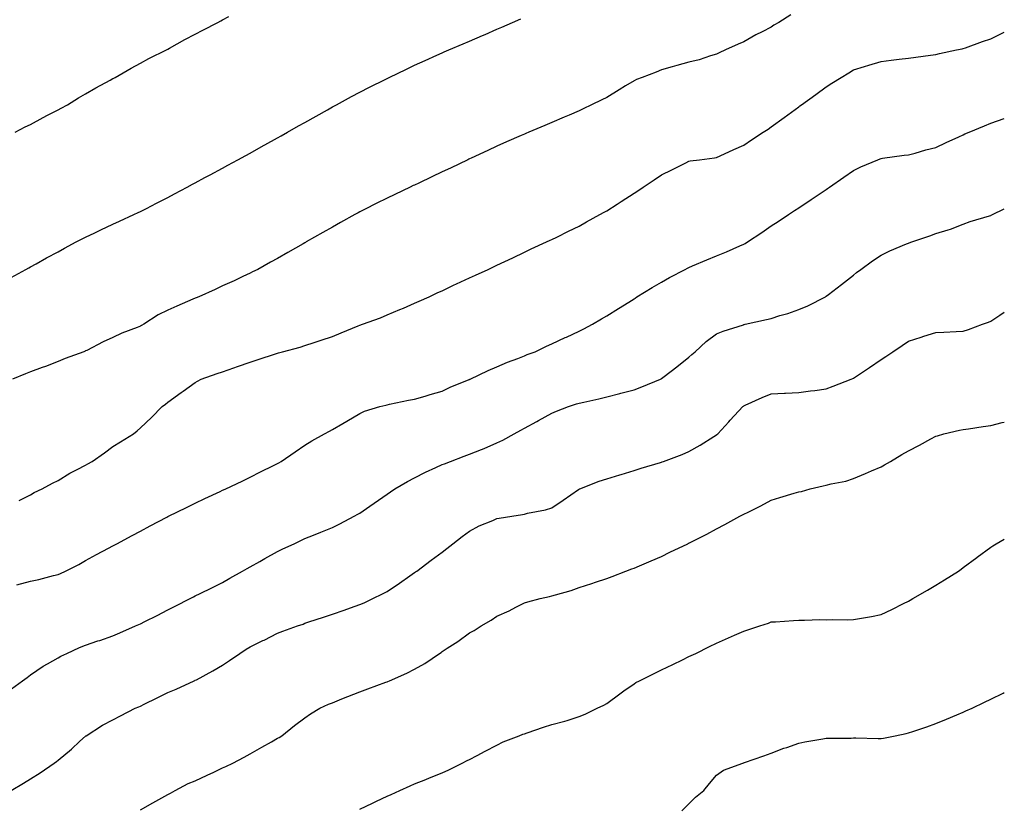
# Model space of a CAD drawing. Units: inches. Extents: x 934163 to 936803, y 7202858 to 7205498.
# Drawn here: x 936444 to 936803, y 7203737 to 7204023 of the extents above; entities that cross this region are included whole.
import ezdxf

# ---------------------------------------------------------------- set-up
doc = ezdxf.new("R2010")
doc.units = ezdxf.units.IN
doc.header["$MEASUREMENT"] = 0
doc.layers.add('Contour_93417202', color=7, linetype='Continuous', true_color=0x4ef785)

msp = doc.modelspace()

# ---------------------------------------------------------------- linework, layer by layer
at = {"layer": 'Contour_93417202'}
for points in [[(936440.96, 7203929.01, 3220), (936446.36, 7203931.92, 3220), (936447.44, 7203932.53, 3220), (936448.05, 7203932.84, 3220), (936450.13, 7203934.01, 3220), (936453.87, 7203936.1, 3220), (936458.05, 7203938.38, 3220), (936460.34, 7203939.63, 3220), (936464.67, 7203941.92, 3220), (936466.86, 7203943.11, 3220), (936468.05, 7203943.7, 3220), (936471.41, 7203945.28, 3220), (936473.64, 7203946.33, 3220), (936478.05, 7203948.4, 3220), (936480.48, 7203949.5, 3220), (936485.73, 7203951.92, 3220), (936487.31, 7203952.66, 3220), (936488.05, 7203953.01, 3220), (936490.29, 7203954.17, 3220), (936493.96, 7203956.02, 3220), (936498.05, 7203958.13, 3220), (936500.53, 7203959.44, 3220), (936505.11, 7203961.92, 3220), (936507.01, 7203962.96, 3220), (936508.05, 7203963.5, 3220), (936511.5, 7203965.38, 3220), (936513.51, 7203966.45, 3220), (936518.05, 7203968.89, 3220), (936519.99, 7203969.97, 3220), (936523.59, 7203971.92, 3220), (936526.48, 7203973.48, 3220), (936528.05, 7203974.34, 3220), (936532.92, 7203977.04, 3220), (936533.48, 7203977.35, 3220), (936538.05, 7203979.87, 3220), (936539.35, 7203980.61, 3220), (936541.67, 7203981.92, 3220), (936545.74, 7203984.24, 3220), (936548.05, 7203985.53, 3220), (936552.13, 7203987.84, 3220), (936556.28, 7203990.14, 3220), (936558.05, 7203991.14, 3220), (936558.55, 7203991.41, 3220), (936559.5, 7203991.92, 3220), (936565.06, 7203994.91, 3220), (936568.05, 7203996.51, 3220), (936571.64, 7203998.33, 3220), (936577.32, 7204001.2, 3220), (936578.05, 7204001.57, 3220), (936578.29, 7204001.69, 3220), (936578.8, 7204001.92, 3220), (936585.04, 7204004.93, 3220), (936588.05, 7204006.35, 3220), (936591.88, 7204008.09, 3220), (936596.14, 7204010.01, 3220), (936598.05, 7204010.87, 3220), (936598.78, 7204011.2, 3220), (936600.47, 7204011.92, 3220), (936605.76, 7204014.21, 3220), (936608.05, 7204015.18, 3220), (936612.77, 7204017.21, 3220), (936613.76, 7204017.62, 3220), (936618.05, 7204019.46, 3220), (936619.77, 7204020.2, 3220), (936623.76, 7204021.92, 3220), (936626.74, 7204023.23, 3220)], [(936725.21, 7204024.75, 3219), (936720.75, 7204021.92, 3219), (936719.04, 7204020.92, 3219), (936718.05, 7204020.28, 3219), (936714.69, 7204018.56, 3219), (936712.48, 7204017.49, 3219), (936708.05, 7204014.95, 3219), (936705.93, 7204014.03, 3219), (936701.38, 7204011.92, 3219), (936699.07, 7204010.9, 3219), (936698.05, 7204010.38, 3219), (936695.92, 7204009.79, 3219), (936691.71, 7204008.27, 3219), (936688.05, 7204007.45, 3219), (936683.65, 7204006.31, 3219), (936681.91, 7204005.79, 3219), (936678.05, 7204004.69, 3219), (936676.07, 7204003.89, 3219), (936670.98, 7204001.92, 3219), (936668.86, 7204001.12, 3219), (936668.05, 7204000.67, 3219), (936664.92, 7203998.8, 3219), (936662.57, 7203997.39, 3219), (936658.05, 7203994.58, 3219), (936656.24, 7203993.74, 3219), (936652.46, 7203991.92, 3219), (936649.47, 7203990.49, 3219), (936648.05, 7203989.79, 3219), (936644.33, 7203988.21, 3219), (936642.53, 7203987.43, 3219), (936638.05, 7203985.51, 3219), (936635.53, 7203984.44, 3219), (936629.61, 7203981.92, 3219), (936628.52, 7203981.45, 3219), (936628.05, 7203981.26, 3219), (936626.85, 7203980.73, 3219), (936621.57, 7203978.4, 3219), (936618.05, 7203976.82, 3219), (936614.68, 7203975.28, 3219), (936608.6, 7203972.47, 3219), (936608.05, 7203972.21, 3219), (936607.85, 7203972.12, 3219), (936607.42, 7203971.92, 3219), (936601.07, 7203968.89, 3219), (936598.05, 7203967.45, 3219), (936594.3, 7203965.67, 3219), (936589.52, 7203963.4, 3219), (936588.05, 7203962.68, 3219), (936587.53, 7203962.45, 3219), (936586.43, 7203961.92, 3219), (936580.76, 7203959.21, 3219), (936578.05, 7203957.92, 3219), (936574.06, 7203955.92, 3219), (936570.02, 7203953.89, 3219), (936568.05, 7203952.9, 3219), (936567.42, 7203952.55, 3219), (936566.28, 7203951.92, 3219), (936560.98, 7203948.99, 3219), (936558.05, 7203947.35, 3219), (936554.59, 7203945.38, 3219), (936548.54, 7203941.92, 3219), (936548.23, 7203941.74, 3219), (936548.05, 7203941.65, 3219), (936547.41, 7203941.28, 3219), (936541.86, 7203938.11, 3219), (936538.05, 7203935.94, 3219), (936535.48, 7203934.5, 3219), (936530.84, 7203931.92, 3219), (936528.97, 7203931, 3219), (936528.05, 7203930.55, 3219), (936525.46, 7203929.32, 3219), (936522.21, 7203927.76, 3219), (936518.05, 7203925.87, 3219), (936515.33, 7203924.63, 3219), (936509.36, 7203921.92, 3219), (936508.41, 7203921.55, 3219), (936508.05, 7203921.41, 3219), (936507.15, 7203921.02, 3219), (936501.41, 7203918.56, 3219), (936498.05, 7203917.06, 3219), (936494.6, 7203915.36, 3219), (936489.29, 7203911.92, 3219), (936488.49, 7203911.49, 3219), (936488.05, 7203911.24, 3219), (936486.88, 7203910.75, 3219), (936481.33, 7203908.64, 3219), (936478.05, 7203907.12, 3219), (936474.44, 7203905.53, 3219), (936468.55, 7203902.41, 3219), (936468.05, 7203902.17, 3219), (936467.88, 7203902.1, 3219), (936467.43, 7203901.92, 3219), (936460.59, 7203899.38, 3219), (936458.05, 7203898.33, 3219), (936453.45, 7203896.53, 3219), (936452.23, 7203896.1, 3219), (936448.05, 7203894.58, 3219), (936446.13, 7203893.83, 3219), (936441.43, 7203891.92, 3219)], [(936442.43, 7203981.92, 3221), (936446.11, 7203983.85, 3221), (936448.05, 7203984.81, 3221), (936452.65, 7203987.31, 3221), (936454.26, 7203988.13, 3221), (936458.05, 7203990.06, 3221), (936459.22, 7203990.75, 3221), (936461.44, 7203991.92, 3221), (936465.51, 7203994.46, 3221), (936468.05, 7203995.92, 3221), (936471.82, 7203998.15, 3221), (936477.07, 7204000.94, 3221), (936478.05, 7204001.47, 3221), (936478.33, 7204001.65, 3221), (936478.88, 7204001.92, 3221), (936484.69, 7204005.28, 3221), (936488.05, 7204007.1, 3221), (936491.17, 7204008.8, 3221), (936497.55, 7204011.92, 3221), (936497.87, 7204012.1, 3221), (936498.05, 7204012.19, 3221), (936498.65, 7204012.53, 3221), (936504.29, 7204015.69, 3221), (936508.05, 7204017.64, 3221), (936510.79, 7204019.19, 3221), (936516.35, 7204021.92, 3221), (936517.43, 7204022.55, 3221), (936518.05, 7204022.88, 3221), (936520.27, 7204024.15, 3221)], [(936443.86, 7203847.72, 3218), (936448.05, 7203849.73, 3218), (936449.4, 7203850.57, 3218), (936452.2, 7203851.92, 3218), (936455.97, 7203853.99, 3218), (936458.05, 7203854.99, 3218), (936462.38, 7203857.58, 3218), (936465.04, 7203858.91, 3218), (936468.05, 7203860.49, 3218), (936468.95, 7203861.02, 3218), (936470.5, 7203861.92, 3218), (936474.95, 7203865.01, 3218), (936478.05, 7203867.35, 3218), (936480.87, 7203869.11, 3218), (936485.6, 7203871.92, 3218), (936486.95, 7203873.01, 3218), (936488.05, 7203874.13, 3218), (936492.09, 7203877.88, 3218), (936496.03, 7203881.92, 3218), (936497.21, 7203882.76, 3218), (936498.05, 7203883.52, 3218), (936502.96, 7203887.02, 3218), (936503.6, 7203887.47, 3218), (936508.05, 7203890.63, 3218), (936508.83, 7203891.14, 3218), (936510.28, 7203891.92, 3218), (936516.06, 7203893.91, 3218), (936518.05, 7203894.58, 3218), (936522.17, 7203896.04, 3218), (936523.47, 7203896.51, 3218), (936528.05, 7203898.13, 3218), (936530.94, 7203899.03, 3218), (936537.31, 7203901.18, 3218), (936538.05, 7203901.41, 3218), (936538.45, 7203901.53, 3218), (936539.92, 7203901.92, 3218), (936546.35, 7203903.62, 3218), (936548.05, 7203904.19, 3218), (936551.4, 7203905.28, 3218), (936553.91, 7203906.06, 3218), (936558.05, 7203907.41, 3218), (936561.22, 7203908.74, 3218), (936567.5, 7203911.37, 3218), (936568.05, 7203911.61, 3218), (936568.99, 7203911.92, 3218), (936575.65, 7203914.32, 3218), (936578.05, 7203915.3, 3218), (936582.69, 7203917.27, 3218), (936583.96, 7203917.84, 3218), (936588.05, 7203919.6, 3218), (936589.66, 7203920.3, 3218), (936593.31, 7203921.92, 3218), (936596.53, 7203923.44, 3218), (936598.05, 7203924.15, 3218), (936602.26, 7203926.14, 3218), (936603.33, 7203926.65, 3218), (936608.05, 7203928.81, 3218), (936610.17, 7203929.79, 3218), (936614.82, 7203931.92, 3218), (936617.01, 7203932.97, 3218), (936618.05, 7203933.46, 3218), (936620.97, 7203934.85, 3218), (936623.78, 7203936.18, 3218), (936628.05, 7203938.19, 3218), (936630.58, 7203939.4, 3218), (936636.12, 7203941.92, 3218), (936637.43, 7203942.55, 3218), (936638.05, 7203942.84, 3218), (936639.83, 7203943.7, 3218), (936644.15, 7203945.83, 3218), (936648.05, 7203947.72, 3218), (936650.75, 7203949.22, 3218), (936655.59, 7203951.92, 3218), (936657.18, 7203952.8, 3218), (936658.05, 7203953.31, 3218), (936661.88, 7203955.75, 3218), (936663.31, 7203956.67, 3218), (936668.05, 7203959.77, 3218), (936669.38, 7203960.59, 3218), (936671.32, 7203961.92, 3218), (936675.41, 7203964.56, 3218), (936678.05, 7203966.39, 3218), (936681.77, 7203968.21, 3218), (936686.89, 7203970.77, 3218), (936688.05, 7203971.33, 3218), (936688.52, 7203971.45, 3218), (936691.93, 7203971.92, 3218), (936697.35, 7203972.62, 3218), (936698.05, 7203972.68, 3218), (936699.47, 7203973.33, 3218), (936704.36, 7203975.61, 3218), (936708.05, 7203977.21, 3218), (936710.85, 7203979.11, 3218), (936715.08, 7203981.92, 3218), (936716.87, 7203983.09, 3218), (936718.05, 7203983.89, 3218), (936722.69, 7203987.27, 3218), (936725.39, 7203989.26, 3218), (936728.05, 7203991.22, 3218), (936728.46, 7203991.51, 3218), (936729.01, 7203991.92, 3218), (936734.28, 7203995.69, 3218), (936738.05, 7203998.44, 3218), (936740.17, 7203999.79, 3218), (936743.56, 7204001.92, 3218), (936746.36, 7204003.62, 3218), (936748.05, 7204004.65, 3218), (936752.01, 7204005.88, 3218), (936753.61, 7204006.35, 3218), (936758.05, 7204007.78, 3218), (936761.8, 7204008.17, 3218), (936764.73, 7204008.6, 3218), (936768.05, 7204008.97, 3218), (936770.72, 7204009.24, 3218), (936776.14, 7204010.01, 3218), (936778.05, 7204010.22, 3218), (936779.37, 7204010.59, 3218), (936785.53, 7204011.92, 3218), (936787.63, 7204012.33, 3218), (936788.05, 7204012.43, 3218), (936788.83, 7204012.7, 3218), (936794.99, 7204014.99, 3218), (936798.05, 7204016.04, 3218), (936801.98, 7204017.99, 3218), (936803, 7204018.46, 3218)], [(936443.05, 7203816.92, 3217), (936448.05, 7203818.23, 3217), (936451.05, 7203818.91, 3217), (936456.43, 7203820.3, 3217), (936458.05, 7203820.69, 3217), (936458.93, 7203821.04, 3217), (936460.81, 7203821.92, 3217), (936465.62, 7203824.34, 3217), (936468.05, 7203825.73, 3217), (936472.03, 7203827.94, 3217), (936476.44, 7203830.3, 3217), (936478.05, 7203831.18, 3217), (936478.53, 7203831.43, 3217), (936479.43, 7203831.92, 3217), (936485.04, 7203834.93, 3217), (936488.05, 7203836.53, 3217), (936491.59, 7203838.38, 3217), (936497.75, 7203841.63, 3217), (936498.05, 7203841.78, 3217), (936498.14, 7203841.82, 3217), (936498.33, 7203841.92, 3217), (936504.82, 7203845.14, 3217), (936508.05, 7203846.74, 3217), (936511.58, 7203848.38, 3217), (936517.09, 7203850.96, 3217), (936518.05, 7203851.41, 3217), (936518.4, 7203851.57, 3217), (936519.17, 7203851.92, 3217), (936525.2, 7203854.77, 3217), (936528.05, 7203856.16, 3217), (936531.88, 7203858.09, 3217), (936536.56, 7203860.44, 3217), (936538.05, 7203861.18, 3217), (936538.53, 7203861.43, 3217), (936539.43, 7203861.92, 3217), (936544.51, 7203865.46, 3217), (936548.05, 7203867.78, 3217), (936550.61, 7203869.36, 3217), (936555.24, 7203871.92, 3217), (936557.01, 7203872.96, 3217), (936558.05, 7203873.5, 3217), (936561.84, 7203875.71, 3217), (936563.38, 7203876.59, 3217), (936568.05, 7203879.4, 3217), (936569.79, 7203880.18, 3217), (936575.35, 7203881.92, 3217), (936577.53, 7203882.43, 3217), (936578.05, 7203882.6, 3217), (936578.88, 7203882.76, 3217), (936585.79, 7203884.19, 3217), (936588.05, 7203884.6, 3217), (936591.88, 7203885.75, 3217), (936593.67, 7203886.3, 3217), (936598.05, 7203887.58, 3217), (936601.02, 7203888.95, 3217), (936607.89, 7203891.76, 3217), (936608.05, 7203891.82, 3217), (936608.11, 7203891.86, 3217), (936608.26, 7203891.92, 3217), (936614.88, 7203895.1, 3217), (936618.05, 7203896.35, 3217), (936621.88, 7203898.09, 3217), (936625.61, 7203899.48, 3217), (936628.05, 7203900.46, 3217), (936629.08, 7203900.88, 3217), (936631.95, 7203901.92, 3217), (936636.08, 7203903.89, 3217), (936638.05, 7203904.75, 3217), (936642.93, 7203907.04, 3217), (936643.37, 7203907.23, 3217), (936648.05, 7203909.4, 3217), (936649.74, 7203910.24, 3217), (936652.88, 7203911.92, 3217), (936656.12, 7203913.85, 3217), (936658.05, 7203914.97, 3217), (936662.31, 7203917.66, 3217), (936666.14, 7203920.01, 3217), (936668.05, 7203921.2, 3217), (936668.48, 7203921.49, 3217), (936669.09, 7203921.92, 3217), (936674.59, 7203925.38, 3217), (936678.05, 7203927.31, 3217), (936680.99, 7203928.97, 3217), (936686.68, 7203931.92, 3217), (936687.57, 7203932.41, 3217), (936688.05, 7203932.64, 3217), (936689.3, 7203933.17, 3217), (936694.56, 7203935.42, 3217), (936698.05, 7203936.9, 3217), (936701.71, 7203938.27, 3217), (936706.64, 7203940.51, 3217), (936708.05, 7203941.1, 3217), (936708.58, 7203941.39, 3217), (936709.37, 7203941.92, 3217), (936714.55, 7203945.42, 3217), (936718.05, 7203947.78, 3217), (936720.53, 7203949.44, 3217), (936724.28, 7203951.92, 3217), (936726.57, 7203953.4, 3217), (936728.05, 7203954.38, 3217), (936732.58, 7203957.39, 3217), (936735.52, 7203959.4, 3217), (936738.05, 7203961.1, 3217), (936738.54, 7203961.43, 3217), (936739.25, 7203961.92, 3217), (936744.45, 7203965.51, 3217), (936748.05, 7203967.99, 3217), (936750.72, 7203969.26, 3217), (936756.91, 7203971.92, 3217), (936757.71, 7203972.27, 3217), (936758.05, 7203972.39, 3217), (936758.58, 7203972.45, 3217), (936766.44, 7203973.54, 3217), (936768.05, 7203973.7, 3217), (936770.45, 7203974.32, 3217), (936774.42, 7203975.55, 3217), (936778.05, 7203976.39, 3217), (936781.75, 7203978.23, 3217), (936786.4, 7203980.28, 3217), (936788.05, 7203981.02, 3217), (936788.67, 7203981.3, 3217), (936790.15, 7203981.92, 3217), (936795.74, 7203984.22, 3217), (936798.05, 7203985.18, 3217), (936803, 7203986.88, 3217)], [(936441.02, 7203778.95, 3216), (936445.13, 7203781.92, 3216), (936446.8, 7203783.17, 3216), (936448.05, 7203784.09, 3216), (936452.68, 7203787.29, 3216), (936454.22, 7203788.09, 3216), (936458.05, 7203790.26, 3216), (936459.12, 7203790.85, 3216), (936461.28, 7203791.92, 3216), (936465.9, 7203794.07, 3216), (936468.05, 7203794.93, 3216), (936472.58, 7203796.45, 3216), (936473.29, 7203796.67, 3216), (936478.05, 7203798.37, 3216), (936480.56, 7203799.4, 3216), (936486.32, 7203801.92, 3216), (936487.51, 7203802.47, 3216), (936488.05, 7203802.72, 3216), (936489.65, 7203803.52, 3216), (936494.19, 7203805.79, 3216), (936498.05, 7203807.78, 3216), (936500.79, 7203809.19, 3216), (936506.19, 7203811.92, 3216), (936507.42, 7203812.55, 3216), (936508.05, 7203812.86, 3216), (936509.9, 7203813.78, 3216), (936514.09, 7203815.88, 3216), (936518.05, 7203817.74, 3216), (936520.63, 7203819.34, 3216), (936525.31, 7203821.92, 3216), (936527.05, 7203822.92, 3216), (936528.05, 7203823.42, 3216), (936531.58, 7203825.46, 3216), (936533.44, 7203826.53, 3216), (936538.05, 7203829.11, 3216), (936539.98, 7203829.99, 3216), (936544.1, 7203831.92, 3216), (936546.78, 7203833.19, 3216), (936548.05, 7203833.8, 3216), (936551.16, 7203835.03, 3216), (936553.9, 7203836.08, 3216), (936558.05, 7203837.82, 3216), (936560.81, 7203839.15, 3216), (936566.01, 7203841.92, 3216), (936567.33, 7203842.64, 3216), (936568.05, 7203843.07, 3216), (936571.73, 7203845.59, 3216), (936573.29, 7203846.69, 3216), (936578.05, 7203849.97, 3216), (936579.2, 7203850.77, 3216), (936580.87, 7203851.92, 3216), (936585.41, 7203854.56, 3216), (936588.05, 7203855.98, 3216), (936591.99, 7203857.97, 3216), (936595.81, 7203859.67, 3216), (936598.05, 7203860.73, 3216), (936598.89, 7203861.08, 3216), (936601.06, 7203861.92, 3216), (936606.15, 7203863.81, 3216), (936608.05, 7203864.58, 3216), (936612.44, 7203866.31, 3216), (936613.33, 7203866.63, 3216), (936618.05, 7203868.68, 3216), (936620.25, 7203869.71, 3216), (936624.29, 7203871.92, 3216), (936626.73, 7203873.25, 3216), (936628.05, 7203874.01, 3216), (936632.62, 7203876.49, 3216), (936633.18, 7203876.78, 3216), (936638.05, 7203879.5, 3216), (936639.76, 7203880.2, 3216), (936644.08, 7203881.92, 3216), (936647.1, 7203882.88, 3216), (936648.05, 7203883.17, 3216), (936649.7, 7203883.56, 3216), (936655.24, 7203884.73, 3216), (936658.05, 7203885.46, 3216), (936662.79, 7203886.67, 3216), (936663.21, 7203886.76, 3216), (936668.05, 7203888.05, 3216), (936670.88, 7203889.09, 3216), (936677.64, 7203891.92, 3216), (936677.92, 7203892.06, 3216), (936678.05, 7203892.12, 3216), (936678.95, 7203892.82, 3216), (936683.57, 7203896.39, 3216), (936688.05, 7203899.87, 3216), (936689.11, 7203900.87, 3216), (936690.26, 7203901.92, 3216), (936694.31, 7203905.67, 3216), (936698.05, 7203908.44, 3216), (936700.5, 7203909.46, 3216), (936707.9, 7203911.76, 3216), (936708.05, 7203911.82, 3216), (936708.13, 7203911.84, 3216), (936708.48, 7203911.92, 3216), (936716.33, 7203913.64, 3216), (936718.05, 7203914.07, 3216), (936721.21, 7203915.08, 3216), (936724.08, 7203915.88, 3216), (936728.05, 7203917.35, 3216), (936731.32, 7203918.66, 3216), (936737.77, 7203921.92, 3216), (936737.94, 7203922.04, 3216), (936738.05, 7203922.12, 3216), (936738.87, 7203922.74, 3216), (936743.59, 7203926.37, 3216), (936748.05, 7203929.87, 3216), (936749.17, 7203930.81, 3216), (936750.68, 7203931.92, 3216), (936754.95, 7203935.03, 3216), (936758.05, 7203937.17, 3216), (936761.23, 7203938.74, 3216), (936767.33, 7203941.2, 3216), (936768.05, 7203941.51, 3216), (936768.37, 7203941.61, 3216), (936769.3, 7203941.92, 3216), (936775.83, 7203944.15, 3216), (936778.05, 7203944.97, 3216), (936782.5, 7203946.37, 3216), (936783.4, 7203946.57, 3216), (936788.05, 7203948.44, 3216), (936790.6, 7203949.36, 3216), (936797.58, 7203951.45, 3216), (936798.05, 7203951.61, 3216), (936798.26, 7203951.71, 3216), (936798.72, 7203951.92, 3216), (936803, 7203954.01, 3216)], [(936440.91, 7203741.92, 3215), (936445.42, 7203744.56, 3215), (936448.05, 7203746.18, 3215), (936451.55, 7203748.42, 3215), (936456.69, 7203751.92, 3215), (936457.48, 7203752.49, 3215), (936458.05, 7203752.94, 3215), (936462.93, 7203757.04, 3215), (936466, 7203759.87, 3215), (936468.05, 7203761.74, 3215), (936468.14, 7203761.82, 3215), (936468.28, 7203761.92, 3215), (936474.28, 7203765.69, 3215), (936478.05, 7203767.7, 3215), (936480.86, 7203769.11, 3215), (936486.19, 7203771.92, 3215), (936487.49, 7203772.49, 3215), (936488.05, 7203772.64, 3215), (936489.5, 7203773.37, 3215), (936494.23, 7203775.73, 3215), (936498.05, 7203777.6, 3215), (936501.09, 7203778.87, 3215), (936507.66, 7203781.92, 3215), (936507.92, 7203782.04, 3215), (936508.05, 7203782.1, 3215), (936508.46, 7203782.33, 3215), (936514.45, 7203785.51, 3215), (936518.05, 7203787.68, 3215), (936520.61, 7203789.36, 3215), (936524.34, 7203791.92, 3215), (936526.58, 7203793.4, 3215), (936528.05, 7203794.34, 3215), (936532.73, 7203796.61, 3215), (936533.17, 7203796.8, 3215), (936538.05, 7203799.32, 3215), (936539.99, 7203799.99, 3215), (936545.38, 7203801.92, 3215), (936547.35, 7203802.62, 3215), (936548.05, 7203802.9, 3215), (936549.52, 7203803.38, 3215), (936554.82, 7203805.16, 3215), (936558.05, 7203806.24, 3215), (936562.29, 7203807.68, 3215), (936564.65, 7203808.52, 3215), (936568.05, 7203809.69, 3215), (936569.6, 7203810.38, 3215), (936572.85, 7203811.92, 3215), (936576.35, 7203813.62, 3215), (936578.05, 7203814.54, 3215), (936582.48, 7203817.49, 3215), (936586.27, 7203820.14, 3215), (936588.05, 7203821.37, 3215), (936588.36, 7203821.61, 3215), (936588.78, 7203821.92, 3215), (936594.08, 7203825.88, 3215), (936598.05, 7203828.85, 3215), (936599.75, 7203830.22, 3215), (936601.92, 7203831.92, 3215), (936605.39, 7203834.58, 3215), (936608.05, 7203836.51, 3215), (936611.54, 7203838.42, 3215), (936616.5, 7203840.38, 3215), (936618.05, 7203841.06, 3215), (936618.8, 7203841.18, 3215), (936623.48, 7203841.92, 3215), (936627.38, 7203842.6, 3215), (936628.05, 7203842.72, 3215), (936629.14, 7203843.01, 3215), (936635.71, 7203844.26, 3215), (936638.05, 7203845.03, 3215), (936642.15, 7203847.82, 3215), (936647.76, 7203851.63, 3215), (936648.05, 7203851.82, 3215), (936648.11, 7203851.86, 3215), (936648.26, 7203851.92, 3215), (936655.3, 7203854.67, 3215), (936658.05, 7203855.61, 3215), (936662.9, 7203857.08, 3215), (936663.32, 7203857.19, 3215), (936668.05, 7203858.58, 3215), (936670.58, 7203859.4, 3215), (936677.7, 7203861.57, 3215), (936678.05, 7203861.69, 3215), (936678.23, 7203861.74, 3215), (936678.71, 7203861.92, 3215), (936685.51, 7203864.46, 3215), (936688.05, 7203865.49, 3215), (936692.18, 7203867.78, 3215), (936697.07, 7203870.94, 3215), (936698.05, 7203871.55, 3215), (936698.26, 7203871.71, 3215), (936698.51, 7203871.92, 3215), (936702.53, 7203876.39, 3215), (936703.02, 7203876.94, 3215), (936707.67, 7203881.92, 3215), (936707.88, 7203882.1, 3215), (936708.05, 7203882.21, 3215), (936708.57, 7203882.43, 3215), (936714.71, 7203885.26, 3215), (936718.05, 7203886.51, 3215), (936722.89, 7203886.76, 3215), (936723.2, 7203886.78, 3215), (936728.05, 7203887.06, 3215), (936732.37, 7203887.6, 3215), (936733.94, 7203887.82, 3215), (936738.05, 7203888.35, 3215), (936740.66, 7203889.3, 3215), (936747.22, 7203891.92, 3215), (936747.82, 7203892.15, 3215), (936748.05, 7203892.25, 3215), (936749.07, 7203892.94, 3215), (936753.85, 7203896.12, 3215), (936758.05, 7203899.07, 3215), (936759.78, 7203900.2, 3215), (936762.35, 7203901.92, 3215), (936765.77, 7203904.21, 3215), (936768.05, 7203905.77, 3215), (936772.7, 7203907.27, 3215), (936773.69, 7203907.56, 3215), (936778.05, 7203908.91, 3215), (936780.95, 7203909.03, 3215), (936785.39, 7203909.26, 3215), (936788.05, 7203909.36, 3215), (936789.96, 7203910.01, 3215), (936795.01, 7203911.92, 3215), (936797.23, 7203912.74, 3215), (936798.05, 7203913.05, 3215), (936801.38, 7203915.26, 3215), (936803, 7203916.33, 3215)], [(936488.05, 7203734.87, 3214), (936492.55, 7203737.43, 3214), (936494.77, 7203738.64, 3214), (936498.05, 7203740.46, 3214), (936498.99, 7203740.98, 3214), (936500.73, 7203741.92, 3214), (936505.51, 7203744.46, 3214), (936508.05, 7203745.51, 3214), (936512.41, 7203747.56, 3214), (936514.78, 7203748.66, 3214), (936518.05, 7203750.18, 3214), (936519.24, 7203750.73, 3214), (936521.8, 7203751.92, 3214), (936525.88, 7203754.09, 3214), (936528.05, 7203755.28, 3214), (936532.28, 7203757.68, 3214), (936535.86, 7203759.73, 3214), (936538.05, 7203760.98, 3214), (936538.65, 7203761.31, 3214), (936539.68, 7203761.92, 3214), (936544.3, 7203765.67, 3214), (936548.05, 7203768.38, 3214), (936550.12, 7203769.85, 3214), (936553.45, 7203771.92, 3214), (936556.62, 7203773.35, 3214), (936558.05, 7203773.95, 3214), (936561.44, 7203775.32, 3214), (936563.71, 7203776.26, 3214), (936568.05, 7203777.94, 3214), (936570.94, 7203779.03, 3214), (936577.5, 7203781.37, 3214), (936578.05, 7203781.57, 3214), (936578.3, 7203781.67, 3214), (936578.83, 7203781.92, 3214), (936585.22, 7203784.75, 3214), (936588.05, 7203786.12, 3214), (936591.76, 7203788.21, 3214), (936597.15, 7203791.92, 3214), (936597.68, 7203792.29, 3214), (936598.05, 7203792.56, 3214), (936599.9, 7203793.78, 3214), (936603.75, 7203796.22, 3214), (936608.05, 7203799.38, 3214), (936609.71, 7203800.26, 3214), (936612.29, 7203801.92, 3214), (936615.91, 7203804.07, 3214), (936618.05, 7203805.51, 3214), (936622.48, 7203807.49, 3214), (936624.87, 7203808.74, 3214), (936628.05, 7203810.32, 3214), (936629.27, 7203810.69, 3214), (936633.76, 7203811.92, 3214), (936637.25, 7203812.72, 3214), (936638.05, 7203812.88, 3214), (936639.44, 7203813.31, 3214), (936645.08, 7203814.89, 3214), (936648.05, 7203815.9, 3214), (936652.61, 7203817.35, 3214), (936653.97, 7203817.84, 3214), (936658.05, 7203819.22, 3214), (936659.99, 7203819.99, 3214), (936664.98, 7203821.92, 3214), (936667.22, 7203822.74, 3214), (936668.05, 7203823.05, 3214), (936670.01, 7203823.89, 3214), (936674.3, 7203825.67, 3214), (936678.05, 7203827.29, 3214), (936681.13, 7203828.83, 3214), (936687.6, 7203831.92, 3214), (936687.91, 7203832.06, 3214), (936688.05, 7203832.12, 3214), (936688.47, 7203832.35, 3214), (936694.56, 7203835.42, 3214), (936698.05, 7203837.29, 3214), (936701.07, 7203838.89, 3214), (936706.55, 7203841.92, 3214), (936707.56, 7203842.41, 3214), (936708.05, 7203842.68, 3214), (936709.59, 7203843.46, 3214), (936714.21, 7203845.77, 3214), (936718.05, 7203847.84, 3214), (936721.18, 7203848.8, 3214), (936726.45, 7203850.32, 3214), (936728.05, 7203850.79, 3214), (936729.02, 7203850.94, 3214), (936732.23, 7203851.92, 3214), (936736.97, 7203852.99, 3214), (936738.05, 7203853.25, 3214), (936739.87, 7203853.74, 3214), (936745.2, 7203854.77, 3214), (936748.05, 7203855.67, 3214), (936752.42, 7203857.56, 3214), (936754.63, 7203858.5, 3214), (936758.05, 7203859.97, 3214), (936759.35, 7203860.61, 3214), (936761.5, 7203861.92, 3214), (936765.6, 7203864.38, 3214), (936768.05, 7203865.75, 3214), (936772.13, 7203867.84, 3214), (936776.24, 7203870.1, 3214), (936778.05, 7203871.08, 3214), (936778.67, 7203871.3, 3214), (936780.94, 7203871.92, 3214), (936786.65, 7203873.33, 3214), (936788.05, 7203873.58, 3214), (936789.98, 7203873.85, 3214), (936795.28, 7203874.69, 3214), (936798.05, 7203875.06, 3214), (936802.23, 7203876.1, 3214), (936803, 7203876.25, 3214)], [(936568.05, 7203735.18, 3213), (936572.65, 7203737.33, 3213), (936574.15, 7203738.01, 3213), (936578.05, 7203739.83, 3213), (936579.5, 7203740.47, 3213), (936582.68, 7203741.92, 3213), (936586.38, 7203743.58, 3213), (936588.05, 7203744.34, 3213), (936592.1, 7203745.98, 3213), (936593.46, 7203746.51, 3213), (936598.05, 7203748.38, 3213), (936600.5, 7203749.48, 3213), (936605.34, 7203751.92, 3213), (936607.15, 7203752.82, 3213), (936608.05, 7203753.23, 3213), (936610.84, 7203754.71, 3213), (936613.73, 7203756.24, 3213), (936618.05, 7203758.5, 3213), (936620.35, 7203759.62, 3213), (936626.17, 7203761.92, 3213), (936627.54, 7203762.43, 3213), (936628.05, 7203762.62, 3213), (936629.1, 7203762.97, 3213), (936635.01, 7203764.97, 3213), (936638.05, 7203765.94, 3213), (936642.78, 7203767.19, 3213), (936643.65, 7203767.51, 3213), (936648.05, 7203768.89, 3213), (936650.22, 7203769.75, 3213), (936654.58, 7203771.92, 3213), (936656.96, 7203773.01, 3213), (936658.05, 7203773.62, 3213), (936662.81, 7203777.15, 3213), (936664.33, 7203778.21, 3213), (936668.05, 7203780.79, 3213), (936668.72, 7203781.26, 3213), (936669.96, 7203781.92, 3213), (936675.39, 7203784.58, 3213), (936678.05, 7203785.87, 3213), (936682.12, 7203787.84, 3213), (936685.74, 7203789.6, 3213), (936688.05, 7203790.73, 3213), (936688.86, 7203791.12, 3213), (936690.51, 7203791.92, 3213), (936695.58, 7203794.38, 3213), (936698.05, 7203795.59, 3213), (936702.44, 7203797.53, 3213), (936704.67, 7203798.54, 3213), (936708.05, 7203800.06, 3213), (936709.49, 7203800.47, 3213), (936713.82, 7203801.92, 3213), (936716.98, 7203802.99, 3213), (936718.05, 7203803.37, 3213), (936719.62, 7203803.48, 3213), (936726.1, 7203803.87, 3213), (936728.05, 7203804.03, 3213), (936730.14, 7203804.01, 3213), (936735.75, 7203804.22, 3213), (936738.05, 7203804.21, 3213), (936740.37, 7203804.24, 3213), (936745.76, 7203804.21, 3213), (936748.05, 7203804.22, 3213), (936750.92, 7203804.79, 3213), (936754.63, 7203805.34, 3213), (936758.05, 7203806.08, 3213), (936762.01, 7203807.97, 3213), (936766.22, 7203810.1, 3213), (936768.05, 7203811, 3213), (936768.64, 7203811.33, 3213), (936769.67, 7203811.92, 3213), (936774.99, 7203814.97, 3213), (936778.05, 7203816.78, 3213), (936781.25, 7203818.72, 3213), (936786.27, 7203821.92, 3213), (936787.28, 7203822.68, 3213), (936788.05, 7203823.27, 3213), (936793.04, 7203826.92, 3213), (936793.11, 7203826.98, 3213), (936798.05, 7203830.61, 3213), (936798.84, 7203831.14, 3213), (936800.05, 7203831.92, 3213), (936803, 7203833.55, 3213)], [(936685.49, 7203734.48, 3212), (936688.05, 7203737.02, 3212), (936690.48, 7203739.5, 3212), (936693.45, 7203741.92, 3212), (936695.49, 7203744.48, 3212), (936698.05, 7203747.51, 3212), (936700.64, 7203749.32, 3212), (936707.64, 7203751.92, 3212), (936707.94, 7203752.04, 3212), (936708.05, 7203752.06, 3212), (936708.27, 7203752.13, 3212), (936715.37, 7203754.6, 3212), (936718.05, 7203755.49, 3212), (936722.67, 7203757.31, 3212), (936723.78, 7203757.64, 3212), (936728.05, 7203759.15, 3212), (936730.26, 7203759.71, 3212), (936736.85, 7203760.73, 3212), (936738.05, 7203760.98, 3212), (936738.93, 7203761.04, 3212), (936747.16, 7203761.02, 3212), (936748.05, 7203761.08, 3212), (936748.9, 7203761.08, 3212), (936757.05, 7203760.92, 3212), (936758.05, 7203760.92, 3212), (936758.9, 7203761.06, 3212), (936763.27, 7203761.92, 3212), (936767.22, 7203762.76, 3212), (936768.05, 7203762.96, 3212), (936769.62, 7203763.48, 3212), (936774.76, 7203765.2, 3212), (936778.05, 7203766.39, 3212), (936781.98, 7203767.99, 3212), (936785.66, 7203769.54, 3212), (936788.05, 7203770.53, 3212), (936789.02, 7203770.94, 3212), (936791.25, 7203771.92, 3212), (936795.81, 7203774.17, 3212), (936798.05, 7203775.28, 3212), (936802.57, 7203777.39, 3212), (936803, 7203777.6, 3212)]]:
    msp.add_polyline3d(points, dxfattribs=at)

doc.saveas('drawing.dxf')
